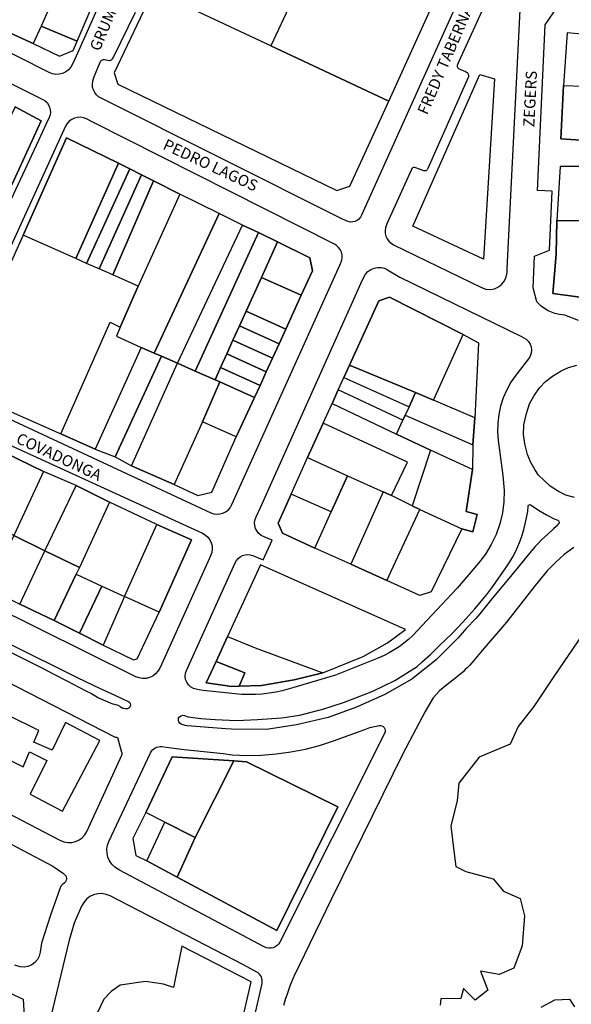
# Model space of a CAD drawing. Extents: x 360275 to 392392, y 7748301 to 7762241.
# Drawn here: x 380258 to 380406, y 7757431 to 7757695 of the extents above; entities that cross this region are included whole.
import ezdxf

# ---------------------------------------------------------------- set-up
doc = ezdxf.new("R2010")
doc.units = 0
doc.header["$MEASUREMENT"] = 0
for name, color, linetype in [('LIMITES_CAMUNALES', 1, 'CONTINUOUS'), ('LINEA_OFICIAL_IQUIQUE', 2, 'CONTINUOUS'), ('N0MBRE_CALLES', 7, 'CONTINUOUS'), ('PREDIOS_IQUIQUE', 4, 'CONTINUOUS'), ('SOLERA_ABIERTA_IQUIQUE', 7, 'CONTINUOUS'), ('SOLERA_CERRADA_IQUIQUE', 7, 'CONTINUOUS')]:
    doc.layers.add(name, color=color, linetype=linetype)
doc.styles.get("Standard").update_dxf_attribs({"font": 'txt', "bigfont": 'bigfont.shx'})

msp = doc.modelspace()

# ---------------------------------------------------------------- linework, layer by layer
at = {"layer": 'LIMITES_CAMUNALES', "color": 160}
for points in [[(380409.5, 7757530.09), (380401.8, 7757518.89), (380396.4, 7757510.79), (380392.2, 7757505.39), (380390.1, 7757500.69), (380381.8, 7757497.19), (380376.3, 7757490.19), (380375.9, 7757485.49), (380374.2, 7757478.79), (380374.9, 7757472.79), (380375.5, 7757467.89), (380378.2, 7757466.49), (380385.5, 7757464.59), (380388.3, 7757461.29), (380392.8, 7757459.29), (380393.9, 7757454.59), (380393.3, 7757446.59), (380391.1, 7757440.59), (380387.1, 7757438.89), (380382.1, 7757439.79), (380384.1, 7757434.69), (380380.7, 7757431.99), (380377.6, 7757435.09), (380376.8, 7757432.49), (380371.5, 7757432.39), (380371.3, 7757430.69)], [(380398.4, 7757430.09), (380402.1, 7757432.09), (380406, 7757432.29), (380407.3, 7757430.19)]]:
    msp.add_lwpolyline(points, dxfattribs=at)
at = {"layer": 'LINEA_OFICIAL_IQUIQUE'}
for points in [[(380346.2, 7757812.59), (380311, 7757737.89), (380304.59, 7757724.44), (380299.89, 7757714.6), (380294.3, 7757702.89), (380283.8, 7757680.79), (380284.8, 7757677.79), (380343.6, 7757649.29), (380347.1, 7757650.39), (380357.5, 7757673.19), (380373.4, 7757708.39), (380389, 7757741.99), (380393.2, 7757823.19), (380392.2, 7757823.29), (380392, 7757825.39), (380348.1, 7757826.49), (380346.3, 7757824.39), (380346.2, 7757812.59)], [(380385.9, 7757679.19), (380382.9, 7757630.79), (380364, 7757639.69), (380381.9, 7757680.39), (380385.9, 7757679.19)], [(380336.3, 7757631.19), (380327.67, 7757635.46), (380322.56, 7757637.98), (380318.3, 7757639.99), (380312.03, 7757643.06), (380301.4, 7757648.29), (380294.37, 7757651.84), (380291.16, 7757653.47), (380288.04, 7757655.05), (380285, 7757656.59), (380285, 7757656.59), (380271, 7757663.39), (380259.4, 7757637.29), (380241, 7757596.59), (380269.5, 7757583.99), (380278.7, 7757579.89), (380284.1, 7757577.76), (380288.5, 7757575.39), (380299.9, 7757570.39), (380306.3, 7757567.39), (380310, 7757568.29), (380316.6, 7757583.19), (380321.5, 7757593.69), (380322.99, 7757596.96), (380324.65, 7757600.6), (380326.31, 7757604.24), (380328.09, 7757608.15), (380329.87, 7757612.07), (380334.01, 7757621.17), (380337, 7757627.69), (380336.3, 7757631.19)], [(380357.7, 7757620.59), (380377.5, 7757610.59), (380381.6, 7757608.39), (380380.6, 7757588.29), (380380.1, 7757580.99), (380380, 7757574.39), (380378.3, 7757563.09), (380381.2, 7757562.29), (380380.1, 7757557.69), (380377.1, 7757558.49), (380368.9, 7757541.59), (380365.8, 7757540.59), (380357, 7757544.59), (380347.3, 7757548.99), (380337.7, 7757553.29), (380329, 7757557.29), (380327.8, 7757559.99), (380331.32, 7757567.81), (380335.7, 7757577.59), (380339.9, 7757586.79), (380342.3, 7757592.09), (380343.9, 7757595.79), (380345.45, 7757599.09), (380347, 7757602.39), (380354.8, 7757619.69), (380357.7, 7757620.59)], [(380246.88, 7757512.58), (380242.25, 7757503.14), (380259.4, 7757494.59), (380261.14, 7757498.65), (380265.79, 7757496.35), (380261.3, 7757487.29), (380270, 7757482.69), (380280, 7757501.69), (380270.8, 7757506.49), (380267.15, 7757499.09), (380262.24, 7757501.2), (380263.6, 7757504.39), (380246.88, 7757512.58)], [(380299.4, 7757497.29), (380292.3, 7757482.39), (380288.8, 7757475.39), (380289.6, 7757470.79), (380292.6, 7757469.39), (380300.7, 7757464.99), (380327.5, 7757450.69), (380343.8, 7757483.89), (380319.3, 7757495.99), (380315.96, 7757496.2), (380299.4, 7757497.29)], [(380320.55, 7757436.91), (380317.45, 7757438.53), (380302, 7757446.49), (380299.7, 7757435.39), (380297.1, 7757436.29), (380292.2, 7757436.99), (380285.47, 7757436), (380283.04, 7757434.32), (380281.02, 7757432.28), (380278.54, 7757426.96), (380277.41, 7757421.71), (380274.79, 7757422.32), (380270.26, 7757402.78), (380285.37, 7757399.35), (380291.77, 7757398.7), (380300.45, 7757400.56), (380308.64, 7757405.83), (380313.91, 7757411.87), (380316.36, 7757418.69), (380320.55, 7757436.91)]]:
    msp.add_lwpolyline(points, close=True, dxfattribs=at)
for points in [[(380242.6, 7757697.59), (380262.1, 7757688.69), (380269.2, 7757685.29), (380272.8, 7757686.79), (380273.86, 7757689.32), (380277.9, 7757698.69)], [(380410.3, 7757691.09), (380405.4, 7757691.59), (380404.4, 7757677.39), (380403.7, 7757663.09), (380409, 7757662.79)], [(380257.3, 7757671.69), (380264.2, 7757667.99), (380256.4, 7757650.79)], [(380410.3, 7757655.69), (380403.5, 7757655.69), (380402.6, 7757641.19), (380402.4, 7757632.19), (380401.5, 7757621.59), (380430.1, 7757617.79)], [(380250, 7757542.49), (380258.5, 7757538.29), (380267.7, 7757533.89), (380274.5, 7757530.49), (380280.9, 7757527.29), (380289, 7757523.29), (380290, 7757523.59), (380295.9, 7757536.09), (380304.6, 7757555.49), (380295.3, 7757559.59), (380295.3, 7757559.59), (380282.6, 7757565.59), (380273.6, 7757570.09), (380264.9, 7757573.89), (380254.8, 7757578.79)]]:
    msp.add_lwpolyline(points, dxfattribs=at)
at = {"layer": 'LINEA_OFICIAL_IQUIQUE', "linetype": 'Continuous'}
msp.add_lwpolyline([(380323.1, 7757548.79), (380314.25, 7757529.62), (380311.15, 7757522.9), (380308.5, 7757517.19), (380315.4, 7757516.19), (380317.35, 7757516.23), (380323.4, 7757516.39), (380332.1, 7757517.99), (380339.8, 7757519.79), (380350.6, 7757524.19), (380357.2, 7757527.89), (380362, 7757531.49), (380323.1, 7757548.79)], close=True, dxfattribs=at)
at = {"layer": 'PREDIOS_IQUIQUE'}
for points in [[(380373.4, 7757708.39), (380342.2, 7757723.14), (380335.93, 7757709.62), (380331.34, 7757699.73), (380325.9, 7757688.04), (380357.5, 7757673.19), (380373.4, 7757708.39)], [(380299.89, 7757714.6), (380331.34, 7757699.73), (380325.9, 7757688.04), (380294.3, 7757702.89), (380299.89, 7757714.6)], [(380273.86, 7757689.32), (380277.9, 7757698.69), (380268.37, 7757702.7), (380264.21, 7757693.39), (380273.86, 7757689.32)], [(380262.1, 7757688.69), (380269.2, 7757685.29), (380272.8, 7757686.79), (380273.86, 7757689.32), (380264.21, 7757693.39), (380262.1, 7757688.69)], [(380285, 7757656.59), (380288.04, 7757655.05), (380276.43, 7757629.7), (380273.5, 7757630.99), (380285, 7757656.59)], [(380288.04, 7757655.05), (380291.16, 7757653.47), (380279.82, 7757628.2), (380276.43, 7757629.7), (380288.04, 7757655.05)], [(380291.16, 7757653.47), (380294.37, 7757651.84), (380283.44, 7757626.61), (380279.82, 7757628.2), (380291.16, 7757653.47)], [(380318.3, 7757639.99), (380312.03, 7757643.06), (380294.53, 7757605.6), (380296.49, 7757604.76), (380300.8, 7757602.89), (380318.3, 7757639.99)], [(380318.3, 7757639.99), (380322.56, 7757637.98), (380305.54, 7757600.81), (380300.8, 7757602.89), (380318.3, 7757639.99)], [(380322.56, 7757637.98), (380327.67, 7757635.46), (380323.36, 7757625.95), (380319.25, 7757616.88), (380317.47, 7757612.97), (380315.69, 7757609.05), (380314.04, 7757605.41), (380312.39, 7757601.77), (380310.89, 7757598.46), (380305.54, 7757600.81), (380322.56, 7757637.98)], [(380337, 7757627.69), (380334.01, 7757621.17), (380323.36, 7757625.95), (380327.67, 7757635.46), (380336.3, 7757631.19), (380337, 7757627.69)], [(380334.01, 7757621.17), (380329.87, 7757612.07), (380319.25, 7757616.88), (380323.36, 7757625.95), (380334.01, 7757621.17)], [(380329.87, 7757612.07), (380328.09, 7757608.15), (380317.47, 7757612.97), (380319.25, 7757616.88), (380329.87, 7757612.07)], [(380328.09, 7757608.15), (380326.31, 7757604.24), (380315.69, 7757609.05), (380317.47, 7757612.97), (380328.09, 7757608.15)], [(380326.31, 7757604.24), (380324.65, 7757600.6), (380314.04, 7757605.41), (380315.69, 7757609.05), (380326.31, 7757604.24)], [(380278.7, 7757579.89), (380284.1, 7757577.76), (380296.49, 7757604.76), (380294.53, 7757605.6), (380291.1, 7757607.09), (380278.7, 7757579.89)], [(380324.65, 7757600.6), (380322.99, 7757596.96), (380312.39, 7757601.77), (380314.04, 7757605.41), (380324.65, 7757600.6)], [(380321.5, 7757593.69), (380312.2, 7757597.89), (380310.89, 7757598.46), (380312.39, 7757601.77), (380322.99, 7757596.96), (380321.5, 7757593.69)], [(380347, 7757602.39), (380345.45, 7757599.09), (380362.94, 7757591.21), (380364.7, 7757595.02), (380361, 7757596.59), (380347, 7757602.39)], [(380337.7, 7757553.29), (380342.05, 7757562.99), (380331.32, 7757567.81), (380327.8, 7757559.99), (380329, 7757557.29), (380337.7, 7757553.29)], [(380311.15, 7757522.9), (380314.25, 7757529.62), (380321.67, 7757526.5), (380339.8, 7757519.79), (380332.1, 7757517.99), (380323.4, 7757516.39), (380317.35, 7757516.23), (380318.88, 7757519.86), (380311.15, 7757522.9)], [(380308.5, 7757517.19), (380311.15, 7757522.9), (380318.88, 7757519.86), (380317.35, 7757516.23), (380315.4, 7757516.19), (380308.5, 7757517.19)], [(380246.88, 7757512.58), (380242.25, 7757503.14), (380259.4, 7757494.59), (380261.14, 7757498.65), (380265.79, 7757496.35), (380261.3, 7757487.29), (380270, 7757482.69), (380280, 7757501.69), (380270.8, 7757506.49), (380267.15, 7757499.09), (380262.24, 7757501.2), (380263.6, 7757504.39), (380246.88, 7757512.58)], [(380300.7, 7757464.99), (380305.6, 7757475.69), (380315.96, 7757496.2), (380319.3, 7757495.99), (380343.8, 7757483.89), (380327.5, 7757450.69), (380300.7, 7757464.99)], [(380320.55, 7757436.91), (380317.45, 7757438.53), (380302, 7757446.49), (380299.7, 7757435.39), (380297.1, 7757436.29), (380292.2, 7757436.99), (380285.47, 7757436), (380283.04, 7757434.32), (380281.02, 7757432.28), (380278.54, 7757426.96), (380277.41, 7757421.71), (380274.79, 7757422.32), (380270.26, 7757402.78), (380285.37, 7757399.35), (380291.77, 7757398.7), (380300.45, 7757400.56), (380308.64, 7757405.83), (380313.91, 7757411.87), (380316.36, 7757418.69), (380320.55, 7757436.91)]]:
    msp.add_lwpolyline(points, close=True, dxfattribs=at)
at = {"layer": 'PREDIOS_IQUIQUE', "linetype": 'Continuous'}
msp.add_lwpolyline([(380268.37, 7757702.7), (380264.21, 7757693.39), (380262.1, 7757688.69), (380242.6, 7757697.59)], dxfattribs=at)
for points in [[(380343.6, 7757649.29), (380347.1, 7757650.39), (380357.5, 7757673.19), (380325.9, 7757688.04), (380294.3, 7757702.89), (380283.8, 7757680.79), (380284.8, 7757677.79), (380343.6, 7757649.29)], [(380405.4, 7757691.59), (380404.4, 7757677.39), (380409.7, 7757677.29), (380410.3, 7757691.09), (380405.4, 7757691.59)], [(380382.9, 7757630.79), (380364, 7757639.69), (380381.9, 7757680.39), (380385.9, 7757679.19), (380382.9, 7757630.79)], [(380403.7, 7757663.09), (380404.4, 7757677.39), (380409.7, 7757677.29), (380409, 7757662.79), (380403.7, 7757663.09)], [(380264.2, 7757667.99), (380257.3, 7757671.69), (380248.7, 7757654.49), (380256.4, 7757650.79), (380264.2, 7757667.99)], [(380271, 7757663.39), (380285, 7757656.59), (380273.5, 7757630.99), (380259.4, 7757637.29), (380271, 7757663.39)], [(380403.5, 7757655.69), (380402.6, 7757641.19), (380409.5, 7757641.19), (380410.3, 7757655.69), (380403.5, 7757655.69)], [(380301.4, 7757648.29), (380290.3, 7757623.59), (380283.44, 7757626.61), (380294.37, 7757651.84), (380301.4, 7757648.29)], [(380301.4, 7757648.29), (380290.3, 7757623.59), (380285.4, 7757612.59), (380284.42, 7757610.21), (380291.1, 7757607.09), (380294.53, 7757605.6), (380312.03, 7757643.06), (380301.4, 7757648.29)], [(380402.6, 7757641.19), (380409.5, 7757641.19), (380414, 7757640.99), (380418.5, 7757640.79), (380423.38, 7757640.5), (380428.18, 7757640.3), (380433.4, 7757640.09), (380438.8, 7757639.69), (380435.4, 7757630.89), (380430.1, 7757617.79), (380401.5, 7757621.59), (380402.4, 7757632.19), (380402.6, 7757641.19)], [(380269.5, 7757583.99), (380282.73, 7757613.95), (380285.4, 7757612.59), (380290.3, 7757623.59), (380283.44, 7757626.61), (380279.82, 7757628.2), (380276.43, 7757629.7), (380273.5, 7757630.99), (380259.4, 7757637.29), (380241, 7757596.59), (380269.5, 7757583.99)], [(380357.7, 7757620.59), (380354.8, 7757619.69), (380347, 7757602.39), (380361, 7757596.59), (380364.7, 7757595.02), (380369.5, 7757592.99), (380377.5, 7757610.59), (380357.7, 7757620.59)], [(380269.5, 7757583.99), (380282.73, 7757613.95), (380285.4, 7757612.59), (380284.42, 7757610.21), (380291.1, 7757607.09), (380278.7, 7757579.89), (380269.5, 7757583.99)], [(380381.6, 7757608.39), (380380.6, 7757588.29), (380369.5, 7757592.99), (380377.5, 7757610.59), (380381.6, 7757608.39)], [(380288.5, 7757575.39), (380300.8, 7757602.89), (380296.49, 7757604.76), (380284.1, 7757577.76), (380288.5, 7757575.39)], [(380288.5, 7757575.39), (380300.8, 7757602.89), (380305.54, 7757600.81), (380310.89, 7757598.46), (380312.2, 7757597.89), (380307.5, 7757587.19), (380299.9, 7757570.39), (380288.5, 7757575.39)], [(380345.45, 7757599.09), (380362.94, 7757591.21), (380361.9, 7757588.99), (380361.3, 7757587.59), (380343.9, 7757595.79), (380345.45, 7757599.09)], [(380316.6, 7757583.19), (380307.5, 7757587.19), (380312.2, 7757597.89), (380321.5, 7757593.69), (380316.6, 7757583.19)], [(380342.3, 7757592.09), (380359.6, 7757583.89), (380361.3, 7757587.59), (380343.9, 7757595.79), (380342.3, 7757592.09)], [(380380.6, 7757588.29), (380369.5, 7757592.99), (380364.7, 7757595.02), (380362.94, 7757591.21), (380361.9, 7757588.99), (380380.1, 7757580.99), (380380.6, 7757588.29)], [(380342.3, 7757592.09), (380359.6, 7757583.89), (380368.7, 7757579.59), (380363.8, 7757564.67), (380358.2, 7757567.39), (380362.5, 7757576.39), (380339.9, 7757586.79), (380342.3, 7757592.09)], [(380380, 7757574.39), (380368.7, 7757579.59), (380359.6, 7757583.89), (380361.3, 7757587.59), (380361.9, 7757588.99), (380380.1, 7757580.99), (380380, 7757574.39)], [(380306.3, 7757567.39), (380310, 7757568.29), (380316.6, 7757583.19), (380307.5, 7757587.19), (380299.9, 7757570.39), (380306.3, 7757567.39)], [(380335.7, 7757577.59), (380346.4, 7757572.69), (380356, 7757568.39), (380358.2, 7757567.39), (380362.5, 7757576.39), (380339.9, 7757586.79), (380335.7, 7757577.59)], [(380264.9, 7757573.89), (380256.9, 7757556.69), (380247.37, 7757561.72), (380248.2, 7757564.19), (380249.39, 7757566.81), (380250.47, 7757569.21), (380252.3, 7757573.29), (380254.8, 7757578.79), (380264.9, 7757573.89)], [(380335.7, 7757577.59), (380346.4, 7757572.69), (380342.05, 7757562.99), (380331.32, 7757567.81), (380335.7, 7757577.59)], [(380380, 7757574.39), (380368.7, 7757579.59), (380363.8, 7757564.67), (380365.8, 7757563.69), (380377.1, 7757558.49), (380380.1, 7757557.69), (380381.2, 7757562.29), (380378.3, 7757563.09), (380380, 7757574.39)], [(380264.9, 7757573.89), (380256.9, 7757556.69), (380265.2, 7757552.59), (380273.6, 7757570.09), (380264.9, 7757573.89)], [(380337.7, 7757553.29), (380342.05, 7757562.99), (380346.4, 7757572.69), (380356, 7757568.39), (380347.3, 7757548.99), (380337.7, 7757553.29)], [(380282.6, 7757565.59), (380274.5, 7757548.09), (380265.2, 7757552.59), (380273.6, 7757570.09), (380282.6, 7757565.59)], [(380357, 7757544.59), (380365.8, 7757563.69), (380363.8, 7757564.67), (380358.2, 7757567.39), (380356, 7757568.39), (380347.3, 7757548.99), (380357, 7757544.59)], [(380282.6, 7757565.59), (380274.5, 7757548.09), (380273.67, 7757546.34), (380280.5, 7757543.09), (380286.6, 7757540.29), (380295.3, 7757559.59), (380282.6, 7757565.59)], [(380368.9, 7757541.59), (380365.8, 7757540.59), (380357, 7757544.59), (380365.8, 7757563.69), (380377.1, 7757558.49), (380368.9, 7757541.59)], [(380304.6, 7757555.49), (380295.9, 7757536.09), (380286.6, 7757540.29), (380295.3, 7757559.59), (380304.6, 7757555.49)], [(380258.5, 7757538.29), (380265.2, 7757552.59), (380256.9, 7757556.69), (380250, 7757542.49), (380258.5, 7757538.29)], [(380258.5, 7757538.29), (380265.2, 7757552.59), (380274.5, 7757548.09), (380273.67, 7757546.34), (380267.7, 7757533.89), (380258.5, 7757538.29)], [(380323.1, 7757548.79), (380314.25, 7757529.62), (380321.67, 7757526.5), (380339.8, 7757519.79), (380350.6, 7757524.19), (380357.2, 7757527.89), (380362, 7757531.49), (380323.1, 7757548.79)], [(380267.7, 7757533.89), (380273.67, 7757546.34), (380280.5, 7757543.09), (380274.5, 7757530.49), (380267.7, 7757533.89)], [(380274.5, 7757530.49), (380280.5, 7757543.09), (380286.6, 7757540.29), (380280.9, 7757527.29), (380274.5, 7757530.49)], [(380289, 7757523.29), (380290, 7757523.59), (380295.9, 7757536.09), (380286.6, 7757540.29), (380280.9, 7757527.29), (380289, 7757523.29)], [(380315.96, 7757496.2), (380305.6, 7757475.69), (380297.4, 7757479.79), (380292.3, 7757482.39), (380299.4, 7757497.29), (380315.96, 7757496.2)], [(380288.8, 7757475.39), (380289.6, 7757470.79), (380292.6, 7757469.39), (380297.4, 7757479.79), (380292.3, 7757482.39), (380288.8, 7757475.39)], [(380292.6, 7757469.39), (380297.4, 7757479.79), (380305.6, 7757475.69), (380300.7, 7757464.99), (380292.6, 7757469.39)]]:
    msp.add_lwpolyline(points, close=True, dxfattribs=at)
at = {"layer": 'SOLERA_ABIERTA_IQUIQUE'}
for points in [[(380407.15, 7757553.49), (380404.61, 7757551.58), (380402.23, 7757549.48), (380400.01, 7757547.21), (380396.8, 7757543.29), (380389.1, 7757533.39), (380382.6, 7757525.79), (380380.36, 7757523.16), (380379.8, 7757522.52), (380379.23, 7757521.9), (380378.64, 7757521.3), (380378.04, 7757520.7), (380377.43, 7757520.13), (380376.8, 7757519.56), (380376.16, 7757519.02), (380375.5, 7757518.49), (380373.1, 7757516.59), (380371.1, 7757514.99), (380369.4, 7757513.09), (380367.3, 7757509.49), (380361.4, 7757498.29), (380342.16, 7757459.22), (380332.02, 7757438.38), (380331.04, 7757436), (380330.2, 7757433.64), (380329.83, 7757432.49), (380329.26, 7757430.53)], [(380139.46, 7757380.87), (380177.13, 7757465.84), (380177.52, 7757466.54), (380178.05, 7757467.14), (380178.68, 7757467.63), (380179.4, 7757467.99), (380180.17, 7757468.2), (380180.97, 7757468.25), (380181.77, 7757468.14), (380182.55, 7757467.87), (380259.44, 7757432.28), (380259.7, 7757427.73)]]:
    msp.add_lwpolyline(points, dxfattribs=at)
at = {"layer": 'SOLERA_CERRADA_IQUIQUE'}
for points in [[(380323.9, 7757798.29), (380272.9, 7757683.69), (380272.19, 7757682.31), (380271.57, 7757681.62), (380270.84, 7757681.06), (380270, 7757680.66), (380269.1, 7757680.45), (380268.18, 7757680.4), (380267.26, 7757680.56), (380266.4, 7757680.89), (380189.6, 7757719.69)], [(380393.8, 7757739.59), (380350.2, 7757642.59), (380349.89, 7757642.06), (380349.48, 7757641.6), (380348.99, 7757641.23), (380348.44, 7757640.96), (380347.84, 7757640.82), (380347.23, 7757640.8), (380346.62, 7757640.9), (380346.05, 7757641.11), (380344.9, 7757641.69), (380280.3, 7757673.99), (380279.64, 7757674.4), (380279.06, 7757674.94), (380278.6, 7757675.56), (380278.25, 7757676.27), (380278.05, 7757677.02), (380277.98, 7757677.8), (380278.07, 7757678.57), (380278.4, 7757679.59), (380280.08, 7757683.71), (380280.17, 7757683.89), (380280.28, 7757684.02), (380280.4, 7757684.15), (380280.54, 7757684.25), (380280.7, 7757684.32), (380280.87, 7757684.36), (380281.04, 7757684.39), (380281.21, 7757684.37), (380282.54, 7757684.18), (380282.69, 7757684.17), (380282.83, 7757684.19), (380282.97, 7757684.22), (380283.1, 7757684.28), (380283.22, 7757684.36), (380283.33, 7757684.45), (380283.42, 7757684.57), (380283.56, 7757684.81), (380289.56, 7757697.09)], [(380391.5, 7757717.19), (380376.28, 7757683.89), (380375.91, 7757683.03), (380375.89, 7757682.81), (380375.9, 7757682.59), (380375.97, 7757682.38), (380376.07, 7757682.18), (380376.21, 7757682), (380376.39, 7757681.86), (380376.58, 7757681.77), (380378.12, 7757681.15), (380378.34, 7757681.04), (380378.53, 7757680.89), (380378.69, 7757680.7), (380378.8, 7757680.49), (380378.87, 7757680.25), (380378.89, 7757680.01), (380378.87, 7757679.76), (380378.45, 7757678.78), (380367.97, 7757655.13), (380367.97, 7757655.13), (380367.97, 7757655.13), (380367.82, 7757654.83), (380367.73, 7757654.72), (380367.62, 7757654.63), (380367.49, 7757654.55), (380367.35, 7757654.51), (380367.21, 7757654.5), (380367.06, 7757654.51), (380366.92, 7757654.55), (380364.77, 7757655.36), (380364.53, 7757655.44), (380364.36, 7757655.45), (380364.19, 7757655.43), (380364.03, 7757655.38), (380363.88, 7757655.3), (380363.75, 7757655.2), (380363.64, 7757655.06), (380363.56, 7757654.92), (380357, 7757640.29), (380356.62, 7757639.27), (380356.52, 7757638.49), (380356.56, 7757637.72), (380356.76, 7757636.96), (380357.09, 7757636.26), (380357.56, 7757635.62), (380358.13, 7757635.09), (380358.8, 7757634.69), (380382.4, 7757623.19), (380383.51, 7757622.81), (380384.68, 7757622.72), (380385.84, 7757622.91), (380386.92, 7757623.37), (380387.84, 7757624.09), (380388.57, 7757625.01), (380389.05, 7757626.08), (380389.25, 7757627.24), (380389.3, 7757628.29), (380393.7, 7757715.49)], [(380185.7, 7757713.39), (380264.7, 7757673.69), (380265.3, 7757673.31), (380265.81, 7757672.83), (380266.22, 7757672.26), (380266.51, 7757671.62), (380266.68, 7757670.94), (380266.71, 7757670.24), (380266.61, 7757669.54), (380266.38, 7757668.88), (380265.5, 7757666.99), (380263.5, 7757662.69), (380234, 7757599.49)], [(380408.42, 7757614.36), (380404.71, 7757615.81), (380403.29, 7757615.94), (380402.04, 7757616.22), (380400.3, 7757616.93), (380398.99, 7757617.76), (380398.37, 7757618.26), (380397.27, 7757619.41), (380396.25, 7757623.15), (380396.62, 7757631.67), (380400.6, 7757633.2), (380401.32, 7757649.1), (380397.44, 7757649.28), (380399.47, 7757693.69), (380402.77, 7757698.52)], [(380239.5, 7757595.49), (380309.8, 7757562.79), (380310.57, 7757562.52), (380311.38, 7757562.41), (380312.2, 7757562.46), (380313, 7757562.66), (380313.73, 7757563.02), (380314.38, 7757563.52), (380314.93, 7757564.14), (380315.4, 7757564.99), (380344.4, 7757629.19), (380344.68, 7757629.82), (380344.92, 7757630.53), (380345.02, 7757631.26), (380344.99, 7757632), (380344.81, 7757632.72), (380344.49, 7757633.39), (380344.06, 7757633.99), (380343.52, 7757634.49), (380342.9, 7757634.89), (380277.9, 7757667.69), (380276.39, 7757668.45), (380276.39, 7757668.45), (380276.39, 7757668.45), (380275.62, 7757668.74), (380274.81, 7757668.89), (380273.98, 7757668.85), (380273.18, 7757668.66), (380272.43, 7757668.31), (380271.77, 7757667.82), (380271.22, 7757667.2), (380270.8, 7757666.49), (380239.1, 7757597.19)], [(380407.3, 7757566.86), (380404.99, 7757567.52), (380403.08, 7757568.52), (380400.82, 7757569.95), (380399.16, 7757571.42), (380397.71, 7757572.89), (380397.71, 7757572.89), (380397.71, 7757572.89), (380396.7, 7757574.39), (380395.61, 7757576.29), (380394.71, 7757578.42), (380393.97, 7757581.26), (380393.7, 7757583.76), (380393.79, 7757586.39), (380394.49, 7757589.4), (380395.29, 7757591.98), (380396.52, 7757594.28), (380398.06, 7757596.36), (380399.6, 7757597.97), (380401.42, 7757599.45), (380403.74, 7757600.85), (380405.75, 7757601.72), (380407.96, 7757602.37)], [(380238.8, 7757588.69), (380307.5, 7757557.29), (380308.27, 7757556.84), (380308.93, 7757556.25), (380309.47, 7757555.55), (380309.86, 7757554.75), (380310.08, 7757553.9), (380310.14, 7757553.01), (380310.02, 7757552.13), (380309.5, 7757550.79), (380309.4, 7757550.59), (380296.6, 7757522.29), (380296.06, 7757521.09), (380295.58, 7757520.27), (380294.94, 7757519.55), (380294.18, 7757518.98), (380293.32, 7757518.57), (380292.39, 7757518.34), (380291.43, 7757518.3), (380290.49, 7757518.46), (380289.6, 7757518.79), (380224.2, 7757551.19)], [(380221.2, 7757542.69), (380264.6, 7757521.09), (380267.6, 7757519.49), (380271.1, 7757517.69), (380276.2, 7757514.99), (380277.7, 7757514.29), (380279.6, 7757513.09), (380283.4, 7757511.49), (380283.9, 7757511.39), (380284.8, 7757511.19), (380285.4, 7757510.79), (380285.79, 7757510.54), (380285.84, 7757510.51), (380285.9, 7757510.47), (380285.96, 7757510.46), (380286.02, 7757510.43), (380286.08, 7757510.42), (380286.14, 7757510.4), (380286.2, 7757510.39), (380286.9, 7757510.29), (380287.5, 7757510.27), (380287.81, 7757510.4), (380288.06, 7757510.63), (380288.22, 7757510.94), (380288.26, 7757511.27), (380288.18, 7757511.61), (380287.98, 7757511.89), (380287.7, 7757512.09), (380284.1, 7757513.79), (380280, 7757515.59), (380276.4, 7757517.29), (380273.6, 7757518.69), (380221.2, 7757544.69)], [(380203.1, 7757509.49), (380269.1, 7757474.99), (380270.35, 7757474.46), (380271.39, 7757474.27), (380272.44, 7757474.3), (380273.47, 7757474.54), (380274.42, 7757474.98), (380275.27, 7757475.6), (380275.97, 7757476.39), (380276.5, 7757477.29), (380285.4, 7757496.79), (380285.85, 7757497.77), (380285.88, 7757497.85), (380285.91, 7757497.94), (380285.93, 7757498.03), (380285.94, 7757498.12), (380285.94, 7757498.21), (380285.94, 7757498.31), (380285.93, 7757498.4), (380285.9, 7757498.49), (380285.9, 7757498.49), (380285.9, 7757498.49), (380284.8, 7757502.39), (380284.5, 7757502.49), (380284.2, 7757502.49), (380218.1, 7757536.39)], [(380201.5, 7757502.69), (380267.4, 7757467.99), (380270.2, 7757465.99), (380270.62, 7757465.64), (380270.82, 7757465.37), (380270.95, 7757465.05), (380271.01, 7757464.71), (380270.99, 7757464.37), (380270.89, 7757464.04), (380270.73, 7757463.74), (380270.5, 7757463.49), (380269.91, 7757462.96), (380269.8, 7757462.85), (380269.71, 7757462.75), (380269.63, 7757462.66), (380269.55, 7757462.56), (380269.49, 7757462.45), (380269.43, 7757462.33), (380269.37, 7757462.22), (380269.33, 7757462.1), (380266.7, 7757454.79), (380264.3, 7757447.29), (380264, 7757444.89), (380263.74, 7757443.85), (380263.25, 7757442.89), (380262.56, 7757442.07), (380261.69, 7757441.44), (380260.7, 7757441.03), (380259.64, 7757440.85), (380258.57, 7757440.92), (380257.2, 7757441.39)], [(380319.24, 7757417.77), (380323.51, 7757436.5), (380323.58, 7757436.95), (380323.57, 7757437.4), (380323.49, 7757437.84), (380323.33, 7757438.26), (380323.11, 7757438.65), (380322.83, 7757439), (380322.5, 7757439.3), (380322.12, 7757439.54), (380318.5, 7757441.47), (380287.75, 7757457.38), (380282.71, 7757459.97), (380281.66, 7757460.39), (380280.54, 7757460.58), (380279.41, 7757460.53), (380278.31, 7757460.26), (380277.29, 7757459.78), (380276.39, 7757459.09), (380275.65, 7757458.23), (380275.1, 7757457.25), (380273.13, 7757452.69), (380271.78, 7757448.1), (380266.15, 7757424.63)]]:
    msp.add_lwpolyline(points, dxfattribs=at)
for points in [[(380326.2, 7757555.47), (380324.1, 7757556.29), (380323.3, 7757556.69), (380322.67, 7757557.2), (380322.16, 7757557.83), (380321.79, 7757558.55), (380321.57, 7757559.32), (380321.52, 7757560.13), (380321.63, 7757560.93), (380321.9, 7757561.69), (380323.1, 7757564.19), (380350.5, 7757625.29), (380351.29, 7757626.81), (380351.93, 7757627.52), (380352.69, 7757628.06), (380353.56, 7757628.43), (380354.48, 7757628.62), (380355.43, 7757628.6), (380356.35, 7757628.39), (380357.2, 7757627.99), (380360.5, 7757625.99), (380393.1, 7757610.09), (380394.37, 7757609.37), (380394.96, 7757608.77), (380395.41, 7757608.06), (380395.69, 7757607.27), (380395.79, 7757606.44), (380395.7, 7757605.61), (380395.43, 7757604.81), (380395, 7757604.09), (380391.6, 7757599.69), (380390.26, 7757597.78), (380389.14, 7757595.75), (380388.21, 7757593.62), (380387.49, 7757591.41), (380387, 7757589.13), (380386.73, 7757586.82), (380386.69, 7757584.49), (380386.87, 7757582.17), (380387.3, 7757578.89), (380388.1, 7757572.79), (380388.48, 7757568.75), (380388.4, 7757565.74), (380388, 7757562.75), (380387.3, 7757559.82), (380386.3, 7757556.98), (380385, 7757554.26), (380383.43, 7757551.69), (380381.6, 7757549.29), (380375.9, 7757542.59), (380369, 7757535.19), (380363.92, 7757529.81), (380362.77, 7757528.75), (380361.56, 7757527.77), (380360.29, 7757526.85), (380358.98, 7757526), (380357.63, 7757525.22), (380356.23, 7757524.52), (380354.8, 7757523.89), (380343.2, 7757519.19), (380332, 7757515.89), (380328.94, 7757515.03), (380327.16, 7757514.65), (380325.37, 7757514.35), (380323.56, 7757514.14), (380321.75, 7757514.02), (380319.93, 7757513.99), (380318.11, 7757514.04), (380316.3, 7757514.19), (380307.7, 7757515.09), (380306.6, 7757515.29), (380305.85, 7757515.43), (380305.07, 7757515.66), (380304.35, 7757516.07), (380303.75, 7757516.63), (380303.29, 7757517.31), (380302.99, 7757518.08), (380302.88, 7757518.89), (380302.95, 7757519.71), (380303.2, 7757520.49), (380316.3, 7757549.39), (380316.65, 7757550), (380317.11, 7757550.53), (380317.66, 7757550.97), (380318.29, 7757551.29), (380318.96, 7757551.49), (380319.66, 7757551.56), (380320.36, 7757551.5), (380321.04, 7757551.3), (380322.3, 7757550.79), (380323.8, 7757550.19), (380326.2, 7757555.47), (380326.2, 7757555.47)], [(380302.7, 7757508.39), (380303.7, 7757507.99), (380307.1, 7757507.59), (380310.9, 7757507.29), (380316.61, 7757507.06), (380322.3, 7757507.29), (380328.7, 7757507.79), (380333.6, 7757508.49), (380338.7, 7757509.79), (380339.8, 7757510.09), (380345.4, 7757511.89), (380350, 7757513.69), (380353.2, 7757514.89), (380359.1, 7757517.79), (380365.1, 7757521.49), (380366.6, 7757522.89), (380368.7, 7757524.79), (380371.1, 7757527.19), (380374.5, 7757530.39), (380377.4, 7757533.39), (380380.6, 7757536.99), (380383.8, 7757540.89), (380385.4, 7757542.99), (380388.9, 7757547.99), (380389.96, 7757549.58), (380390.77, 7757550.94), (380391.51, 7757552.34), (380392.17, 7757553.77), (380392.77, 7757555.24), (380393.29, 7757556.73), (380393.73, 7757558.25), (380394.1, 7757559.79), (380394.8, 7757563.09), (380394.93, 7757564.57), (380394.95, 7757564.68), (380395.01, 7757564.78), (380395.08, 7757564.86), (380395.17, 7757564.92), (380395.28, 7757564.95), (380395.39, 7757564.96), (380395.5, 7757564.94), (380395.67, 7757564.85), (380397.7, 7757563.49), (380399.8, 7757562.19), (380401.9, 7757561.19), (380402.83, 7757560.81), (380402.97, 7757560.74), (380403.09, 7757560.62), (380403.18, 7757560.49), (380403.23, 7757560.34), (380403.24, 7757560.18), (380403.22, 7757560.02), (380403.15, 7757559.87), (380402.91, 7757559.6), (380402.4, 7757559.09), (380401.7, 7757558.49), (380400.1, 7757556.99), (380398.6, 7757555.59), (380397.4, 7757554.4), (380396.8, 7757553.69), (380394.9, 7757551.49), (380392.2, 7757548.19), (380388.8, 7757544.09), (380385.2, 7757539.69), (380381.9, 7757535.69), (380380.9, 7757534.39), (380378.3, 7757531.69), (380376.1, 7757529.19), (380370.2, 7757523.29), (380363.67, 7757518.09), (380356.49, 7757514.04), (380348.88, 7757510.64), (380341.21, 7757507.88), (380332.71, 7757505.84), (380324.72, 7757504.67), (380315.3, 7757504.69), (380313.81, 7757504.79), (380303.4, 7757505.59), (380302.9, 7757505.69), (380302.3, 7757505.89), (380301.84, 7757506.05), (380301.44, 7757506.3), (380301.16, 7757506.7), (380301.05, 7757507.16), (380301.13, 7757507.64), (380301.38, 7757508.04), (380301.76, 7757508.33), (380302.22, 7757508.45), (380302.7, 7757508.39), (380302.7, 7757508.39)], [(380293.6, 7757498.39), (380293.82, 7757498.79), (380294.11, 7757499.14), (380294.45, 7757499.45), (380294.83, 7757499.7), (380295.24, 7757499.89), (380295.68, 7757500.01), (380296.14, 7757500.06), (380296.59, 7757500.04), (380297.8, 7757499.89), (380302.6, 7757499.29), (380305.3, 7757498.99), (380313.1, 7757498.19), (380315.49, 7757497.79), (380319.44, 7757497.65), (380323.39, 7757497.73), (380327.33, 7757498.06), (380331.24, 7757498.6), (380335.12, 7757499.37), (380338.95, 7757500.37), (380342.7, 7757501.59), (380351.1, 7757504.59), (380352.4, 7757505.19), (380354.9, 7757505.69), (380355.29, 7757505.72), (380355.67, 7757505.62), (380356.02, 7757505.44), (380356.3, 7757505.16), (380356.49, 7757504.82), (380356.58, 7757504.44), (380356.56, 7757504.04), (380356.3, 7757503.39), (380328.3, 7757447.59), (380327.98, 7757447.08), (380327.56, 7757446.64), (380327.06, 7757446.3), (380326.5, 7757446.06), (380325.91, 7757445.92), (380325.31, 7757445.92), (380324.71, 7757446.03), (380324.1, 7757446.29), (380285.3, 7757466.89), (380283.99, 7757467.7), (380283.21, 7757468.46), (380282.59, 7757469.36), (380282.15, 7757470.35), (380281.91, 7757471.4), (380281.87, 7757472.49), (380282.04, 7757473.57), (380282.4, 7757474.59), (380293.6, 7757498.39), (380293.6, 7757498.39)]]:
    msp.add_lwpolyline(points, close=True, dxfattribs=at)

# ---------------------------------------------------------------- texts
at = {"layer": 'N0MBRE_CALLES'}
for s, rotation, p in [('GRUMETE BOLADOS', 66.954, (380279.88, 7757686.41)), ('FREDY TABERNA', 66.7258, (380367.82, 7757669.35)), ('ZEGERS', 87.1231, (380396.55, 7757666.19)), ('PEDRO LAGOS', 335.0063, (380296.66, 7757660.49)), ('COVADONGA', 335.0063, (380257.25, 7757581.65))]:
    msp.add_text(s, height=3, rotation=rotation, dxfattribs=at).set_placement(p)

doc.saveas('drawing.dxf')
